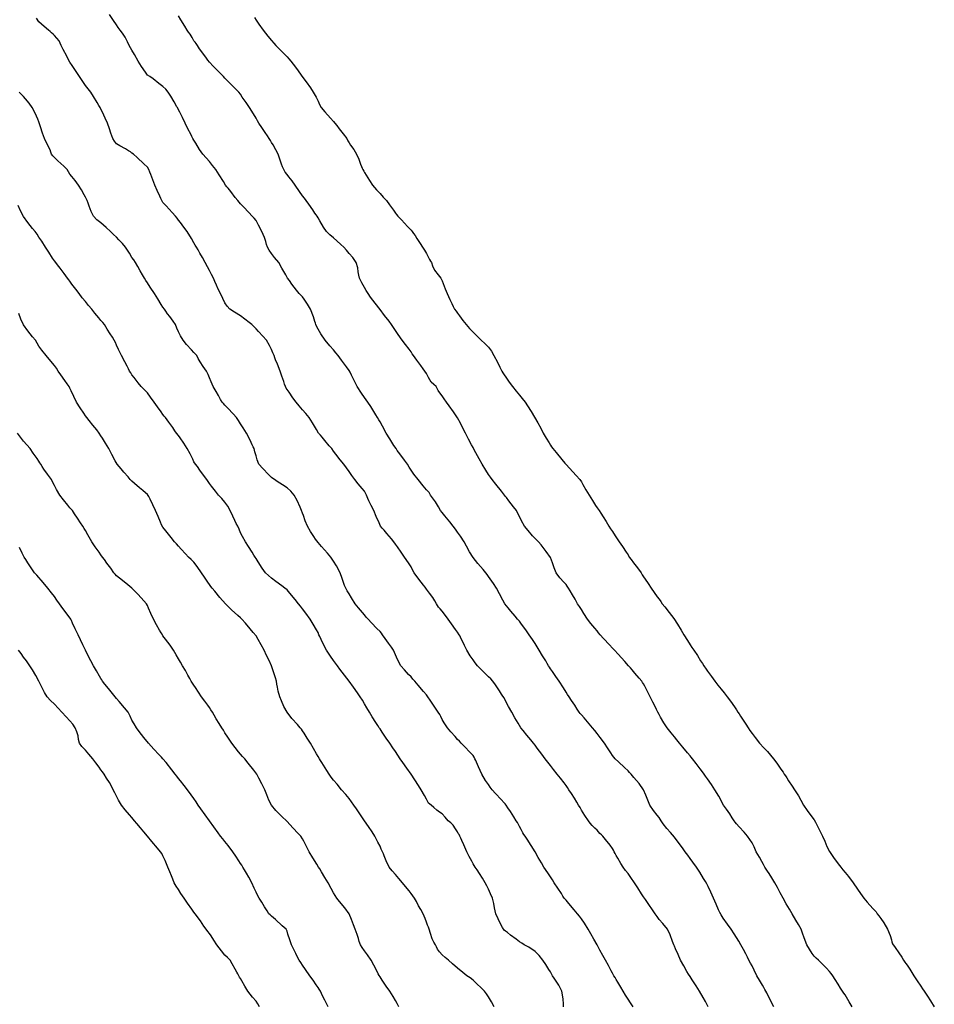
# Model space of a CAD drawing. Units: metres. Extents: x 658000 to 663040, y 4957953 to 4965196.
# Drawn here: x 658761 to 658790, y 4964184 to 4964216 of the extents above; entities that cross this region are included whole.
import ezdxf

# ---------------------------------------------------------------- set-up
doc = ezdxf.new("R2010")
doc.units = ezdxf.units.M
doc.layers.add('C-TOPO-MAJR-N', color=251, linetype='Continuous')
doc.layers.add('C-TOPO-MINR-N', color=253, linetype='Continuous')

msp = doc.modelspace()

# ---------------------------------------------------------------- linework, layer by layer
at = {"layer": 'C-TOPO-MAJR-N', "flags": 128}
for points, elevation in [([(658787.475, 4964183.75), (658787.384, 4964183.905), (658787.296, 4964184.054), (658787.25, 4964184.131), (658787.207, 4964184.19), (658787.164, 4964184.25), (658787.106, 4964184.345), (658787.029, 4964184.471), (658786.933, 4964184.624), (658786.853, 4964184.75), (658786.802, 4964184.82), (658786.75, 4964184.889), (658786.653, 4964184.988), (658786.491, 4964185.15), (658786.389, 4964185.25), (658786.318, 4964185.314), (658786.25, 4964185.38), (658786.193, 4964185.461), (658786.101, 4964185.605), (658786.019, 4964185.75), (658785.929, 4964185.975), (658785.88, 4964186.12), (658785.858, 4964186.185), (658785.835, 4964186.25), (658785.795, 4964186.322), (658785.75, 4964186.4), (658785.668, 4964186.539), (658785.543, 4964186.75), (658785.456, 4964186.895), (658785.353, 4964187.067), (658785.25, 4964187.246), (658785.156, 4964187.425), (658785.069, 4964187.598), (658784.988, 4964187.75), (658784.894, 4964187.902), (658784.8, 4964188.046), (658784.75, 4964188.122), (658784.709, 4964188.186), (658784.668, 4964188.25), (658784.62, 4964188.335), (658784.564, 4964188.436), (658784.486, 4964188.573), (658784.388, 4964188.75), (658784.314, 4964188.907), (658784.25, 4964189.037), (658784.178, 4964189.146), (658784.1, 4964189.25), (658783.992, 4964189.375), (658783.836, 4964189.55), (658783.75, 4964189.647), (658783.711, 4964189.698), (658783.672, 4964189.75), (658783.612, 4964189.843), (658783.529, 4964189.971), (658783.422, 4964190.124), (658783.335, 4964190.25), (658783.292, 4964190.325), (658783.25, 4964190.4), (658783.174, 4964190.54), (658783.052, 4964190.75), (658782.941, 4964190.915), (658782.813, 4964191.096), (658782.75, 4964191.184), (658782.704, 4964191.25), (658782.649, 4964191.324), (658782.575, 4964191.425), (658782.446, 4964191.598), (658782.331, 4964191.75), (658782.291, 4964191.797), (658782.25, 4964191.843), (658782.167, 4964191.941), (658782.014, 4964192.122), (658781.908, 4964192.25), (658781.829, 4964192.354), (658781.75, 4964192.458), (658781.642, 4964192.584), (658781.509, 4964192.75), (658781.408, 4964192.907), (658781.302, 4964193.086), (658781.25, 4964193.175), (658781.208, 4964193.25), (658781.169, 4964193.331), (658781.132, 4964193.41), (658781.052, 4964193.577), (658780.967, 4964193.75), (658780.879, 4964193.921), (658780.792, 4964194.087), (658780.75, 4964194.166), (658780.721, 4964194.208), (658780.692, 4964194.25), (658780.614, 4964194.343), (658780.471, 4964194.512), (658780.383, 4964194.617), (658780.326, 4964194.683), (658780.268, 4964194.75), (658780.142, 4964194.889), (658779.929, 4964195.123), (658779.814, 4964195.25), (658779.75, 4964195.317), (658779.649, 4964195.427), (658779.464, 4964195.63), (658779.354, 4964195.75), (658779.302, 4964195.813), (658779.25, 4964195.876), (658779.179, 4964195.959), (658779.051, 4964196.111), (658778.941, 4964196.25), (658778.829, 4964196.43), (658778.75, 4964196.564), (658778.685, 4964196.657), (658778.62, 4964196.75), (658778.542, 4964196.891), (658778.461, 4964197.039), (658778.389, 4964197.159), (658778.333, 4964197.25), (658778.292, 4964197.31), (658778.25, 4964197.369), (658778.18, 4964197.442), (658778.048, 4964197.588), (658777.929, 4964197.75), (658777.863, 4964197.907), (658777.816, 4964198.072), (658777.75, 4964198.236), (658777.614, 4964198.436), (658777.45, 4964198.644), (658777.362, 4964198.75), (658777.306, 4964198.803), (658777.25, 4964198.856), (658777.17, 4964198.943), (658777.026, 4964199.106), (658776.912, 4964199.25), (658776.814, 4964199.426), (658776.75, 4964199.559), (658776.701, 4964199.655), (658776.65, 4964199.75), (658776.557, 4964199.875), (658776.41, 4964200.067), (658776.33, 4964200.17), (658776.3, 4964200.21), (658776.269, 4964200.25), (658776.169, 4964200.375), (658775.984, 4964200.606), (658775.87, 4964200.75), (658775.809, 4964200.835), (658775.75, 4964200.921), (658775.662, 4964201.056), (658775.541, 4964201.25), (658775.445, 4964201.421), (658775.341, 4964201.614), (658775.29, 4964201.71), (658775.25, 4964201.783), (658775.205, 4964201.87), (658775.107, 4964202.057), (658775.007, 4964202.25), (658774.924, 4964202.414), (658774.843, 4964202.576), (658774.75, 4964202.742), (658774.62, 4964202.936), (658774.478, 4964203.132), (658774.391, 4964203.25), (658774.317, 4964203.354), (658774.25, 4964203.45), (658774.181, 4964203.546), (658774.126, 4964203.626), (658774.094, 4964203.689), (658774.061, 4964203.75), (658773.986, 4964203.815), (658773.898, 4964203.898), (658773.814, 4964204.046), (658773.75, 4964204.171), (658773.695, 4964204.25), (658773.641, 4964204.328), (658773.567, 4964204.433), (658773.439, 4964204.601), (658773.326, 4964204.75), (658773.288, 4964204.813), (658773.25, 4964204.877), (658773.189, 4964204.958), (658773.075, 4964205.108), (658772.97, 4964205.25), (658772.841, 4964205.432), (658772.75, 4964205.564), (658772.688, 4964205.657), (658772.626, 4964205.75), (658772.545, 4964205.858), (658772.4, 4964206.047), (658772.25, 4964206.244), (658772.098, 4964206.442), (658771.948, 4964206.637), (658771.864, 4964206.75), (658771.806, 4964206.849), (658771.75, 4964206.95), (658771.663, 4964207.103), (658771.586, 4964207.25), (658771.566, 4964207.349), (658771.55, 4964207.45), (658771.53, 4964207.583), (658771.485, 4964207.75), (658771.369, 4964207.912), (658771.25, 4964208.05), (658771.166, 4964208.152), (658771.079, 4964208.25), (658770.987, 4964208.337), (658770.857, 4964208.455), (658770.75, 4964208.55), (658770.631, 4964208.647), (658770.52, 4964208.75), (658770.422, 4964208.899), (658770.307, 4964209.099), (658770.25, 4964209.2), (658770.22, 4964209.25), (658770.188, 4964209.296), (658770.15, 4964209.35), (658770.079, 4964209.452), (658769.952, 4964209.634), (658769.87, 4964209.75), (658769.81, 4964209.83), (658769.75, 4964209.91), (658769.657, 4964210.049), (658769.518, 4964210.25), (658769.415, 4964210.386), (658769.31, 4964210.52), (658769.25, 4964210.597), (658769.196, 4964210.673), (658769.146, 4964210.75), (658769.11, 4964210.836), (658769.077, 4964210.923), (658769.034, 4964211.058), (658768.963, 4964211.25), (658768.888, 4964211.393), (658768.799, 4964211.546), (658768.75, 4964211.627), (658768.714, 4964211.689), (658768.677, 4964211.75), (658768.622, 4964211.838), (658768.55, 4964211.95), (658768.441, 4964212.107), (658768.342, 4964212.25), (658768.296, 4964212.33), (658768.25, 4964212.41), (658768.166, 4964212.547), (658768.038, 4964212.75), (658767.93, 4964212.914), (658767.809, 4964213.093), (658767.75, 4964213.181), (658767.7, 4964213.25), (658767.582, 4964213.368), (658767.367, 4964213.583), (658767.25, 4964213.7), (658767.198, 4964213.75), (658767.084, 4964213.869), (658766.873, 4964214.089), (658766.75, 4964214.22), (658766.699, 4964214.285), (658766.65, 4964214.35), (658766.568, 4964214.463), (658766.432, 4964214.649), (658766.359, 4964214.75), (658766.317, 4964214.817), (658766.285, 4964214.861), (658766.25, 4964214.91), (658766.189, 4964215.012), (658766.123, 4964215.123), (658766.075, 4964215.186), (658766.028, 4964215.25), (658765.952, 4964215.374), (658765.824, 4964215.586), (658765.75, 4964215.707)], 25), ([(658775.932, 4964183.75), (658775.848, 4964183.902), (658775.75, 4964184.064), (658775.688, 4964184.159), (658775.622, 4964184.25), (658775.521, 4964184.35), (658775.361, 4964184.5), (658775.25, 4964184.6), (658775.153, 4964184.676), (658775.054, 4964184.75), (658774.922, 4964184.856), (658774.75, 4964184.997), (658774.589, 4964185.137), (658774.461, 4964185.25), (658774.348, 4964185.341), (658774.25, 4964185.424), (658774.167, 4964185.52), (658774.104, 4964185.604), (658774.069, 4964185.676), (658774.037, 4964185.75), (658773.989, 4964185.836), (658773.936, 4964185.936), (658773.877, 4964186.108), (658773.832, 4964186.25), (658773.814, 4964186.314), (658773.786, 4964186.384), (658773.75, 4964186.473), (658773.706, 4964186.591), (658773.641, 4964186.75), (658773.569, 4964186.881), (658773.496, 4964187.004), (658773.422, 4964187.142), (658773.363, 4964187.25), (658773.308, 4964187.328), (658773.25, 4964187.405), (658773.186, 4964187.488), (658773.077, 4964187.626), (658772.977, 4964187.75), (658772.86, 4964187.885), (658772.75, 4964188.01), (658772.644, 4964188.127), (658772.548, 4964188.25), (658772.452, 4964188.455), (658772.389, 4964188.611), (658772.359, 4964188.68), (658772.328, 4964188.75), (658772.292, 4964188.834), (658772.25, 4964188.927), (658772.184, 4964189.06), (658772.081, 4964189.25), (658771.992, 4964189.389), (658771.874, 4964189.564), (658771.75, 4964189.746), (658771.618, 4964189.941), (658771.489, 4964190.131), (658771.407, 4964190.25), (658771.33, 4964190.359), (658771.25, 4964190.466), (658771.145, 4964190.592), (658771.011, 4964190.75), (658770.863, 4964190.925), (658770.75, 4964191.059), (658770.676, 4964191.154), (658770.605, 4964191.25), (658770.531, 4964191.367), (658770.427, 4964191.536), (658770.369, 4964191.631), (658770.331, 4964191.695), (658770.297, 4964191.75), (658770.25, 4964191.823), (658770.205, 4964191.905), (658770.109, 4964192.077), (658770.009, 4964192.25), (658769.905, 4964192.414), (658769.802, 4964192.569), (658769.75, 4964192.647), (658769.713, 4964192.699), (658769.676, 4964192.75), (658769.585, 4964192.848), (658769.405, 4964193.048), (658769.25, 4964193.247), (658769.15, 4964193.428), (658769.068, 4964193.612), (658769.015, 4964193.75), (658768.969, 4964193.925), (658768.943, 4964194.057), (658768.927, 4964194.153), (658768.909, 4964194.25), (658768.878, 4964194.358), (658768.819, 4964194.549), (658768.75, 4964194.744), (658768.676, 4964194.915), (658768.594, 4964195.083), (658768.509, 4964195.25), (658768.415, 4964195.426), (658768.32, 4964195.593), (658768.25, 4964195.708), (658768.161, 4964195.822), (658768.067, 4964195.933), (658767.91, 4964196.117), (658767.795, 4964196.25), (658767.75, 4964196.288), (658767.66, 4964196.371), (658767.465, 4964196.555), (658767.269, 4964196.75), (658767.087, 4964196.951), (658766.917, 4964197.151), (658766.834, 4964197.25), (658766.792, 4964197.308), (658766.75, 4964197.367), (658766.696, 4964197.447), (658766.592, 4964197.601), (658766.49, 4964197.75), (658766.354, 4964197.948), (658766.25, 4964198.089), (658766.162, 4964198.17), (658766.073, 4964198.25), (658765.976, 4964198.356), (658765.836, 4964198.512), (658765.75, 4964198.608), (658765.683, 4964198.679), (658765.616, 4964198.75), (658765.51, 4964198.882), (658765.341, 4964199.097), (658765.25, 4964199.213), (658765.204, 4964199.296), (658765.168, 4964199.382), (658765.091, 4964199.563), (658765.01, 4964199.75), (658764.921, 4964199.939), (658764.833, 4964200.123), (658764.791, 4964200.209), (658764.75, 4964200.274), (658764.685, 4964200.329), (658764.6, 4964200.4), (658764.496, 4964200.488), (658764.336, 4964200.624), (658764.25, 4964200.698), (658764.195, 4964200.75), (658764.122, 4964200.836), (658763.987, 4964200.996), (658763.9, 4964201.1), (658763.834, 4964201.174), (658763.771, 4964201.25), (658763.709, 4964201.361), (658763.601, 4964201.561), (658763.498, 4964201.75), (658763.397, 4964201.924), (658763.298, 4964202.09), (658763.25, 4964202.169), (658763.192, 4964202.25), (658763.111, 4964202.355), (658762.987, 4964202.513), (658762.868, 4964202.659), (658762.793, 4964202.75), (658762.75, 4964202.813), (658762.694, 4964202.895), (658762.577, 4964203.069), (658762.465, 4964203.25), (658762.371, 4964203.434), (658762.287, 4964203.616), (658762.25, 4964203.7), (658762.219, 4964203.75), (658762.19, 4964203.794), (658762.157, 4964203.843), (658762.085, 4964203.944), (658761.956, 4964204.128), (658761.87, 4964204.25), (658761.811, 4964204.343), (658761.75, 4964204.435), (658761.634, 4964204.568), (658761.477, 4964204.75), (658761.342, 4964204.928), (658761.25, 4964205.059), (658761.195, 4964205.155), (658761.139, 4964205.25), (658761.046, 4964205.36), (658760.886, 4964205.551), (658760.75, 4964205.743), (658760.668, 4964205.924), (658760.605, 4964206.108)], 30)]:
    msp.add_lwpolyline(points, dxfattribs=dict(at, elevation=elevation))
at = {"layer": 'C-TOPO-MINR-N', "flags": 128}
for points, elevation in [([(658784.958, 4964183.75), (658784.868, 4964183.909), (658784.788, 4964184.067), (658784.75, 4964184.145), (658784.724, 4964184.198), (658784.698, 4964184.25), (658784.666, 4964184.307), (658784.633, 4964184.367), (658784.584, 4964184.449), (658784.49, 4964184.606), (658784.407, 4964184.75), (658784.314, 4964184.932), (658784.25, 4964185.064), (658784.201, 4964185.157), (658784.152, 4964185.25), (658784.1, 4964185.349), (658784.045, 4964185.455), (658783.972, 4964185.597), (658783.89, 4964185.75), (658783.821, 4964185.864), (658783.75, 4964185.977), (658783.67, 4964186.102), (658783.573, 4964186.25), (658783.462, 4964186.409), (658783.322, 4964186.609), (658783.25, 4964186.711), (658783.208, 4964186.792), (658783.171, 4964186.879), (658783.092, 4964187.061), (658783.009, 4964187.25), (658782.919, 4964187.44), (658782.83, 4964187.625), (658782.788, 4964187.712), (658782.75, 4964187.788), (658782.688, 4964187.887), (658782.564, 4964188.086), (658782.458, 4964188.25), (658782.344, 4964188.407), (658782.25, 4964188.532), (658782.174, 4964188.641), (658782.097, 4964188.75), (658782.007, 4964188.874), (658781.868, 4964189.06), (658781.75, 4964189.213), (658781.617, 4964189.365), (658781.499, 4964189.499), (658781.387, 4964189.649), (658781.316, 4964189.75), (658781.283, 4964189.802), (658781.25, 4964189.854), (658781.189, 4964189.929), (658781.07, 4964190.083), (658780.958, 4964190.25), (658780.887, 4964190.409), (658780.827, 4964190.577), (658780.75, 4964190.744), (658780.608, 4964190.944), (658780.441, 4964191.147), (658780.353, 4964191.25), (658780.302, 4964191.302), (658780.25, 4964191.353), (658780.137, 4964191.46), (658779.941, 4964191.644), (658779.831, 4964191.75), (658779.79, 4964191.801), (658779.75, 4964191.854), (658779.695, 4964191.938), (658779.587, 4964192.101), (658779.486, 4964192.25), (658779.352, 4964192.429), (658779.25, 4964192.559), (658779.178, 4964192.655), (658779.105, 4964192.75), (658778.998, 4964192.876), (658778.838, 4964193.062), (658778.75, 4964193.164), (658778.711, 4964193.207), (658778.672, 4964193.25), (658778.612, 4964193.342), (658778.529, 4964193.471), (658778.43, 4964193.623), (658778.347, 4964193.75), (658778.299, 4964193.825), (658778.25, 4964193.9), (658778.165, 4964194.04), (658778.033, 4964194.25), (658777.926, 4964194.404), (658777.809, 4964194.565), (658777.75, 4964194.647), (658777.719, 4964194.698), (658777.688, 4964194.75), (658777.645, 4964194.821), (658777.595, 4964194.905), (658777.495, 4964195.067), (658777.383, 4964195.25), (658777.317, 4964195.357), (658777.25, 4964195.464), (658777.167, 4964195.591), (658777.059, 4964195.75), (658776.949, 4964195.906), (658776.817, 4964196.092), (658776.75, 4964196.186), (658776.689, 4964196.25), (658776.612, 4964196.342), (658776.471, 4964196.512), (658776.383, 4964196.617), (658776.326, 4964196.683), (658776.271, 4964196.75), (658776.213, 4964196.861), (658776.109, 4964197.065), (658776.008, 4964197.25), (658775.907, 4964197.405), (658775.804, 4964197.551), (658775.75, 4964197.627), (658775.708, 4964197.689), (658775.666, 4964197.75), (658775.578, 4964197.849), (658775.407, 4964198.045), (658775.25, 4964198.244), (658775.139, 4964198.425), (658775.043, 4964198.607), (658774.963, 4964198.75), (658774.843, 4964198.927), (658774.75, 4964199.056), (658774.683, 4964199.154), (658774.615, 4964199.25), (658774.505, 4964199.385), (658774.338, 4964199.586), (658774.25, 4964199.692), (658774.204, 4964199.75), (658774.134, 4964199.872), (658774.037, 4964200.037), (658773.946, 4964200.164), (658773.882, 4964200.25), (658773.833, 4964200.333), (658773.793, 4964200.375), (658773.75, 4964200.421), (658773.645, 4964200.549), (658773.483, 4964200.75), (658773.346, 4964200.927), (658773.25, 4964201.056), (658773.195, 4964201.153), (658773.139, 4964201.25), (658773.041, 4964201.384), (658772.888, 4964201.586), (658772.807, 4964201.693), (658772.767, 4964201.75), (658772.701, 4964201.853), (658772.565, 4964202.065), (658772.45, 4964202.25), (658772.326, 4964202.473), (658772.25, 4964202.617), (658772.212, 4964202.683), (658772.174, 4964202.75), (658772.119, 4964202.839), (658772.05, 4964202.95), (658771.951, 4964203.107), (658771.859, 4964203.25), (658771.805, 4964203.325), (658771.75, 4964203.4), (658771.654, 4964203.538), (658771.517, 4964203.75), (658771.423, 4964203.927), (658771.328, 4964204.122), (658771.283, 4964204.217), (658771.25, 4964204.275), (658771.168, 4964204.389), (658771.011, 4964204.605), (658770.905, 4964204.75), (658770.828, 4964204.845), (658770.75, 4964204.939), (658770.634, 4964205.069), (658770.483, 4964205.25), (658770.339, 4964205.459), (658770.25, 4964205.6), (658770.212, 4964205.68), (658770.182, 4964205.75), (658770.166, 4964205.8), (658770.15, 4964205.85), (658770.101, 4964206.004), (658770.005, 4964206.25), (658769.912, 4964206.41), (658769.808, 4964206.569), (658769.75, 4964206.65), (658769.698, 4964206.7), (658769.645, 4964206.75), (658769.558, 4964206.864), (658769.411, 4964207.061), (658769.33, 4964207.17), (658769.27, 4964207.25), (658769.209, 4964207.359), (658769.088, 4964207.574), (658768.982, 4964207.75), (658768.852, 4964207.918), (658768.75, 4964208.043), (658768.678, 4964208.153), (658768.621, 4964208.25), (658768.593, 4964208.341), (658768.568, 4964208.432), (658768.52, 4964208.564), (658768.443, 4964208.75), (658768.335, 4964208.96), (658768.25, 4964209.11), (658768.19, 4964209.181), (658768.126, 4964209.25), (658768.021, 4964209.363), (658767.848, 4964209.546), (658767.75, 4964209.65), (658767.705, 4964209.7), (658767.661, 4964209.75), (658767.577, 4964209.857), (658767.433, 4964210.043), (658767.35, 4964210.15), (658767.31, 4964210.2), (658767.27, 4964210.25), (658767.197, 4964210.365), (658767.06, 4964210.582), (658766.95, 4964210.75), (658766.852, 4964210.882), (658766.75, 4964211.009), (658766.64, 4964211.128), (658766.534, 4964211.25), (658766.431, 4964211.405), (658766.31, 4964211.602), (658766.25, 4964211.7), (658766.217, 4964211.75), (658766.183, 4964211.817), (658766.143, 4964211.897), (658766.056, 4964212.07), (658765.967, 4964212.25), (658765.877, 4964212.43), (658765.79, 4964212.603), (658765.75, 4964212.683), (658765.717, 4964212.75), (658765.691, 4964212.791), (658765.664, 4964212.836), (658765.607, 4964212.936), (658765.5, 4964213.121), (658765.421, 4964213.25), (658765.339, 4964213.344), (658765.25, 4964213.431), (658765.12, 4964213.532), (658764.928, 4964213.675), (658764.825, 4964213.75), (658764.75, 4964213.803), (658764.685, 4964213.895), (658764.557, 4964214.082), (658764.446, 4964214.25), (658764.326, 4964214.46), (658764.25, 4964214.6), (658764.206, 4964214.675), (658764.163, 4964214.75), (658764.104, 4964214.872), (658764.025, 4964215.025), (658763.939, 4964215.15), (658763.864, 4964215.25), (658763.807, 4964215.336), (658763.75, 4964215.421), (658763.657, 4964215.557), (658763.52, 4964215.75)], 26), ([(658782.834, 4964183.75), (658782.793, 4964183.832), (658782.75, 4964183.913), (658782.673, 4964184.049), (658782.556, 4964184.25), (658782.446, 4964184.422), (658782.316, 4964184.619), (658782.25, 4964184.718), (658782.2, 4964184.8), (658782.15, 4964184.886), (658782.047, 4964185.066), (658781.948, 4964185.25), (658781.862, 4964185.435), (658781.785, 4964185.617), (658781.75, 4964185.7), (658781.724, 4964185.75), (658781.687, 4964185.854), (658781.607, 4964186.066), (658781.52, 4964186.25), (658781.369, 4964186.437), (658781.25, 4964186.563), (658781.186, 4964186.656), (658781.123, 4964186.75), (658781.043, 4964186.869), (658780.923, 4964187.046), (658780.856, 4964187.144), (658780.814, 4964187.202), (658780.779, 4964187.25), (658780.75, 4964187.297), (658780.689, 4964187.393), (658780.565, 4964187.586), (658780.458, 4964187.75), (658780.344, 4964187.914), (658780.25, 4964188.043), (658780.168, 4964188.146), (658780.088, 4964188.25), (658780.015, 4964188.372), (658779.922, 4964188.537), (658779.871, 4964188.629), (658779.837, 4964188.691), (658779.806, 4964188.75), (658779.778, 4964188.802), (658779.75, 4964188.854), (658779.67, 4964188.959), (658779.526, 4964189.144), (658779.442, 4964189.25), (658779.39, 4964189.294), (658779.338, 4964189.338), (658779.294, 4964189.39), (658779.25, 4964189.442), (658779.178, 4964189.513), (658779.096, 4964189.596), (658779.033, 4964189.672), (658778.973, 4964189.75), (658778.86, 4964189.922), (658778.75, 4964190.092), (658778.701, 4964190.171), (658778.652, 4964190.25), (658778.595, 4964190.352), (658778.522, 4964190.478), (658778.425, 4964190.628), (658778.344, 4964190.75), (658778.297, 4964190.818), (658778.25, 4964190.886), (658778.185, 4964190.969), (658778.069, 4964191.117), (658777.965, 4964191.25), (658777.849, 4964191.398), (658777.75, 4964191.525), (658777.662, 4964191.637), (658777.574, 4964191.75), (658777.467, 4964191.893), (658777.324, 4964192.088), (658777.25, 4964192.188), (658777.198, 4964192.25), (658777.114, 4964192.354), (658776.987, 4964192.513), (658776.87, 4964192.658), (658776.795, 4964192.75), (658776.75, 4964192.818), (658776.702, 4964192.898), (658776.601, 4964193.07), (658776.498, 4964193.25), (658776.397, 4964193.433), (658776.3, 4964193.615), (658776.25, 4964193.708), (658776.211, 4964193.768), (658776.171, 4964193.829), (658776.099, 4964193.939), (658775.972, 4964194.13), (658775.89, 4964194.25), (658775.821, 4964194.321), (658775.75, 4964194.39), (658775.652, 4964194.487), (658775.494, 4964194.644), (658775.39, 4964194.75), (658775.318, 4964194.841), (658775.25, 4964194.934), (658775.161, 4964195.066), (658775.048, 4964195.25), (658774.973, 4964195.399), (658774.899, 4964195.557), (658774.862, 4964195.638), (658774.831, 4964195.697), (658774.802, 4964195.75), (658774.75, 4964195.831), (658774.684, 4964195.922), (658774.555, 4964196.102), (658774.448, 4964196.25), (658774.331, 4964196.406), (658774.25, 4964196.511), (658774.193, 4964196.58), (658774.142, 4964196.642), (658774.104, 4964196.696), (658774.068, 4964196.75), (658774.017, 4964196.837), (658773.949, 4964196.949), (658773.843, 4964197.093), (658773.75, 4964197.218), (658773.704, 4964197.28), (658773.658, 4964197.342), (658773.579, 4964197.447), (658773.443, 4964197.63), (658773.356, 4964197.75), (658773.303, 4964197.843), (658773.25, 4964197.937), (658773.166, 4964198.068), (658773.045, 4964198.25), (658772.937, 4964198.406), (658772.812, 4964198.583), (658772.75, 4964198.671), (658772.695, 4964198.75), (658772.616, 4964198.843), (658772.472, 4964199.012), (658772.383, 4964199.117), (658772.324, 4964199.182), (658772.268, 4964199.25), (658772.218, 4964199.361), (658772.13, 4964199.564), (658772.047, 4964199.75), (658771.97, 4964199.912), (658771.893, 4964200.068), (658771.856, 4964200.144), (658771.834, 4964200.197), (658771.813, 4964200.25), (658771.784, 4964200.311), (658771.75, 4964200.377), (658771.679, 4964200.462), (658771.547, 4964200.618), (658771.439, 4964200.75), (658771.339, 4964200.886), (658771.25, 4964201.012), (658771.164, 4964201.131), (658771.078, 4964201.25), (658770.97, 4964201.39), (658770.825, 4964201.575), (658770.75, 4964201.671), (658770.692, 4964201.75), (658770.614, 4964201.843), (658770.471, 4964202.012), (658770.383, 4964202.117), (658770.326, 4964202.183), (658770.27, 4964202.25), (658770.198, 4964202.37), (658770.071, 4964202.583), (658769.966, 4964202.75), (658769.858, 4964202.884), (658769.75, 4964203.007), (658769.647, 4964203.128), (658769.546, 4964203.25), (658769.441, 4964203.392), (658769.315, 4964203.569), (658769.25, 4964203.661), (658769.224, 4964203.706), (658769.2, 4964203.75), (658769.17, 4964203.83), (658769.143, 4964203.913), (658769.087, 4964204.084), (658769.03, 4964204.25), (658768.941, 4964204.475), (658768.883, 4964204.617), (658768.86, 4964204.683), (658768.836, 4964204.75), (658768.798, 4964204.84), (658768.75, 4964204.95), (658768.686, 4964205.08), (658768.586, 4964205.25), (658768.474, 4964205.384), (658768.333, 4964205.534), (658768.25, 4964205.62), (658768.182, 4964205.686), (658768.113, 4964205.75), (658768.032, 4964205.817), (658767.889, 4964205.932), (658767.75, 4964206.038), (658767.556, 4964206.157), (658767.41, 4964206.25), (658767.325, 4964206.345), (658767.25, 4964206.45), (658767.177, 4964206.589), (658767.1, 4964206.75), (658767.03, 4964206.9), (658766.973, 4964207.027), (658766.925, 4964207.139), (658766.876, 4964207.25), (658766.817, 4964207.366), (658766.75, 4964207.492), (658766.685, 4964207.617), (658766.615, 4964207.75), (658766.52, 4964207.918), (658766.44, 4964208.06), (658766.384, 4964208.162), (658766.336, 4964208.25), (658766.293, 4964208.318), (658766.25, 4964208.386), (658766.165, 4964208.53), (658766.028, 4964208.75), (658765.922, 4964208.899), (658765.81, 4964209.048), (658765.75, 4964209.126), (658765.703, 4964209.189), (658765.655, 4964209.25), (658765.543, 4964209.373), (658765.353, 4964209.582), (658765.25, 4964209.695), (658765.209, 4964209.75), (658765.181, 4964209.819), (658765.144, 4964209.9), (658765.065, 4964210.074), (658764.988, 4964210.25), (658764.92, 4964210.424), (658764.857, 4964210.593), (658764.828, 4964210.672), (658764.797, 4964210.75), (658764.75, 4964210.828), (658764.632, 4964210.94), (658764.419, 4964211.141), (658764.303, 4964211.25), (658764.25, 4964211.287), (658764.199, 4964211.322), (658764.138, 4964211.362), (658764.036, 4964211.419), (658763.86, 4964211.519), (658763.75, 4964211.587), (658763.688, 4964211.666), (658763.635, 4964211.75), (658763.6, 4964211.84), (658763.568, 4964211.932), (658763.524, 4964212.064), (658763.458, 4964212.25), (658763.384, 4964212.415), (658763.295, 4964212.607), (658763.25, 4964212.7), (658763.224, 4964212.75), (658763.183, 4964212.817), (658763.124, 4964212.917), (658763.008, 4964213.109), (658762.92, 4964213.25), (658762.836, 4964213.359), (658762.75, 4964213.467), (658762.66, 4964213.595), (658762.554, 4964213.75), (658762.446, 4964213.914), (658762.316, 4964214.113), (658762.25, 4964214.215), (658762.204, 4964214.296), (658762.144, 4964214.412), (658762.034, 4964214.622), (658761.969, 4964214.75), (658761.936, 4964214.826), (658761.901, 4964214.901), (658761.824, 4964214.994), (658761.75, 4964215.078), (658761.705, 4964215.119), (658761.659, 4964215.159), (658761.609, 4964215.203), (658761.556, 4964215.25), (658761.418, 4964215.368), (658761.25, 4964215.522), (658761.167, 4964215.633)], 27), ([(658768.197, 4964215.662), (658768.25, 4964215.575), (658768.342, 4964215.441), (658768.479, 4964215.25), (658768.634, 4964215.059), (658768.75, 4964214.921), (658768.82, 4964214.835), (658768.891, 4964214.75), (658768.994, 4964214.646), (658769.154, 4964214.488), (658769.25, 4964214.391), (658769.311, 4964214.321), (658769.37, 4964214.25), (658769.446, 4964214.151), (658769.586, 4964213.965), (658769.73, 4964213.77), (658769.868, 4964213.58), (658770.003, 4964213.39), (658770.097, 4964213.25), (658770.186, 4964213.089), (658770.25, 4964212.961), (658770.301, 4964212.854), (658770.356, 4964212.75), (658770.472, 4964212.614), (658770.653, 4964212.412), (658770.75, 4964212.306), (658770.795, 4964212.25), (658770.852, 4964212.174), (658770.93, 4964212.07), (658771.061, 4964211.902), (658771.177, 4964211.75), (658771.214, 4964211.684), (658771.25, 4964211.617), (658771.303, 4964211.542), (658771.403, 4964211.4), (658771.494, 4964211.25), (658771.565, 4964211.089), (658771.623, 4964210.929), (658771.65, 4964210.85), (658771.674, 4964210.799), (658771.698, 4964210.75), (658771.724, 4964210.704), (658771.75, 4964210.658), (658771.802, 4964210.571), (658771.908, 4964210.399), (658772.008, 4964210.25), (658772.133, 4964210.104), (658772.25, 4964209.979), (658772.354, 4964209.866), (658772.455, 4964209.75), (658772.558, 4964209.614), (658772.683, 4964209.442), (658772.75, 4964209.35), (658772.787, 4964209.3), (658772.824, 4964209.25), (658772.938, 4964209.128), (658773.141, 4964208.915), (658773.25, 4964208.8), (658773.285, 4964208.75), (658773.327, 4964208.693), (658773.379, 4964208.621), (658773.441, 4964208.527), (658773.546, 4964208.364), (658773.62, 4964208.25), (658773.688, 4964208.148), (658773.75, 4964208.05), (658773.806, 4964207.936), (658773.847, 4964207.847), (658773.88, 4964207.799), (658773.912, 4964207.75), (658773.947, 4964207.646), (658774.005, 4964207.505), (658774.123, 4964207.357), (658774.217, 4964207.25), (658774.25, 4964207.164), (658774.282, 4964207.079), (658774.347, 4964206.907), (658774.411, 4964206.75), (658774.504, 4964206.559), (658774.572, 4964206.428), (658774.615, 4964206.334), (658774.656, 4964206.25), (658774.702, 4964206.183), (658774.75, 4964206.117), (658774.812, 4964206.031), (658774.924, 4964205.879), (658775.025, 4964205.75), (658775.135, 4964205.628), (658775.25, 4964205.51), (658775.379, 4964205.379), (658775.51, 4964205.25), (658775.634, 4964205.14), (658775.75, 4964205.025), (658775.844, 4964204.892), (658775.926, 4964204.75), (658776.039, 4964204.538), (658776.117, 4964204.383), (658776.147, 4964204.315), (658776.177, 4964204.25), (658776.213, 4964204.193), (658776.25, 4964204.136), (658776.308, 4964204.051), (658776.418, 4964203.891), (658776.52, 4964203.75), (658776.643, 4964203.603), (658776.75, 4964203.479), (658776.84, 4964203.366), (658776.927, 4964203.25), (658777.007, 4964203.13), (658777.122, 4964202.951), (658777.237, 4964202.763), (658777.339, 4964202.582), (658777.433, 4964202.406), (658777.518, 4964202.25), (658777.612, 4964202.089), (658777.704, 4964201.935), (658777.75, 4964201.858), (658777.785, 4964201.804), (658777.82, 4964201.75), (658777.927, 4964201.623), (658778.115, 4964201.402), (658778.217, 4964201.283), (658778.25, 4964201.244), (658778.364, 4964201.117), (658778.575, 4964200.881), (658778.692, 4964200.75), (658778.75, 4964200.677), (658778.797, 4964200.595), (658778.894, 4964200.425), (658778.996, 4964200.25), (658779.099, 4964200.08), (658779.201, 4964199.916), (658779.25, 4964199.837), (658779.283, 4964199.794), (658779.317, 4964199.75), (658779.374, 4964199.666), (658779.45, 4964199.55), (658779.541, 4964199.396), (658779.626, 4964199.25), (658779.688, 4964199.162), (658779.75, 4964199.075), (658779.84, 4964198.941), (658779.967, 4964198.75), (658780.073, 4964198.59), (658780.192, 4964198.412), (658780.25, 4964198.325), (658780.291, 4964198.25), (658780.35, 4964198.174), (658780.43, 4964198.07), (658780.557, 4964197.902), (658780.67, 4964197.75), (658780.71, 4964197.683), (658780.75, 4964197.617), (658780.8, 4964197.54), (658780.895, 4964197.397), (658780.994, 4964197.25), (658781.095, 4964197.108), (658781.194, 4964196.972), (658781.25, 4964196.896), (658781.303, 4964196.823), (658781.356, 4964196.75), (658781.433, 4964196.653), (658781.58, 4964196.47), (658781.725, 4964196.275), (658781.848, 4964196.087), (658781.961, 4964195.899), (658782.05, 4964195.75), (658782.167, 4964195.557), (658782.25, 4964195.421), (658782.313, 4964195.336), (658782.376, 4964195.25), (658782.487, 4964195.075), (658782.593, 4964194.907), (658782.648, 4964194.82), (658782.692, 4964194.75), (658782.721, 4964194.708), (658782.75, 4964194.665), (658782.816, 4964194.574), (658782.943, 4964194.396), (658783.05, 4964194.25), (658783.151, 4964194.118), (658783.25, 4964193.993), (658783.351, 4964193.872), (658783.45, 4964193.75), (658783.555, 4964193.604), (658783.685, 4964193.419), (658783.75, 4964193.325), (658783.789, 4964193.25), (658783.83, 4964193.191), (658783.879, 4964193.121), (658783.941, 4964193.026), (658784.047, 4964192.862), (658784.12, 4964192.75), (658784.184, 4964192.657), (658784.25, 4964192.564), (658784.352, 4964192.428), (658784.494, 4964192.25), (658784.63, 4964192.104), (658784.75, 4964191.979), (658784.85, 4964191.866), (658784.945, 4964191.75), (658785.05, 4964191.605), (658785.182, 4964191.415), (658785.25, 4964191.317), (658785.291, 4964191.25), (658785.327, 4964191.195), (658785.369, 4964191.131), (658785.431, 4964191.036), (658785.54, 4964190.868), (658785.617, 4964190.75), (658785.684, 4964190.649), (658785.75, 4964190.547), (658785.821, 4964190.416), (658785.915, 4964190.25), (658786.029, 4964190.083), (658786.176, 4964189.877), (658786.25, 4964189.774), (658786.295, 4964189.705), (658786.338, 4964189.621), (658786.43, 4964189.439), (658786.522, 4964189.25), (658786.593, 4964189.086), (658786.662, 4964188.92), (658786.745, 4964188.755), (658786.878, 4964188.559), (658787.028, 4964188.362), (658787.116, 4964188.25), (658787.183, 4964188.165), (658787.25, 4964188.08), (658787.359, 4964187.945), (658787.511, 4964187.75), (658787.656, 4964187.541), (658787.75, 4964187.4), (658787.801, 4964187.324), (658787.853, 4964187.25), (658787.965, 4964187.123), (658788.15, 4964186.917), (658788.25, 4964186.806), (658788.291, 4964186.75), (658788.342, 4964186.682), (658788.408, 4964186.592), (658788.502, 4964186.451), (658788.622, 4964186.25), (658788.705, 4964186.043), (658788.75, 4964185.908), (658788.763, 4964185.843), (658788.778, 4964185.778), (658788.869, 4964185.654), (658788.99, 4964185.49), (658789.079, 4964185.346), (658789.136, 4964185.25), (658789.182, 4964185.182), (658789.214, 4964185.139), (658789.25, 4964185.092), (658789.335, 4964184.963), (658789.473, 4964184.75), (658789.579, 4964184.587), (658789.694, 4964184.41), (658789.75, 4964184.323), (658789.8, 4964184.25), (658789.848, 4964184.181), (658789.908, 4964184.092), (658790.011, 4964183.937), (658790.129, 4964183.75)], 24), ([(658780.414, 4964183.75), (658780.331, 4964183.872), (658780.25, 4964183.996), (658780.173, 4964184.122), (658780.097, 4964184.25), (658780.019, 4964184.381), (658779.922, 4964184.542), (658779.869, 4964184.631), (658779.83, 4964184.694), (658779.795, 4964184.75), (658779.75, 4964184.829), (658779.707, 4964184.908), (658779.615, 4964185.076), (658779.52, 4964185.25), (658779.436, 4964185.406), (658779.345, 4964185.573), (658779.25, 4964185.746), (658779.149, 4964185.928), (658779.05, 4964186.105), (658778.965, 4964186.25), (658778.841, 4964186.445), (658778.75, 4964186.58), (658778.684, 4964186.666), (658778.616, 4964186.75), (658778.508, 4964186.878), (658778.34, 4964187.078), (658778.25, 4964187.184), (658778.192, 4964187.25), (658778.151, 4964187.317), (658778.1, 4964187.4), (658777.991, 4964187.569), (658777.873, 4964187.75), (658777.811, 4964187.844), (658777.75, 4964187.938), (658777.659, 4964188.069), (658777.537, 4964188.25), (658777.454, 4964188.39), (658777.355, 4964188.565), (658777.25, 4964188.745), (658777.123, 4964188.95), (658776.995, 4964189.151), (658776.932, 4964189.25), (658776.894, 4964189.304), (658776.858, 4964189.358), (658776.804, 4964189.46), (658776.75, 4964189.564), (658776.716, 4964189.629), (658776.686, 4964189.686), (658776.642, 4964189.75), (658776.562, 4964189.877), (658776.457, 4964190.043), (658776.375, 4964190.164), (658776.316, 4964190.25), (658776.283, 4964190.288), (658776.25, 4964190.326), (658776.153, 4964190.432), (658775.976, 4964190.627), (658775.867, 4964190.75), (658775.807, 4964190.831), (658775.75, 4964190.913), (658775.656, 4964191.048), (658775.53, 4964191.25), (658775.423, 4964191.486), (658775.362, 4964191.638), (658775.337, 4964191.695), (658775.313, 4964191.75), (658775.282, 4964191.799), (658775.25, 4964191.847), (658775.153, 4964191.951), (658774.978, 4964192.138), (658774.872, 4964192.25), (658774.811, 4964192.311), (658774.75, 4964192.372), (658774.673, 4964192.461), (658774.539, 4964192.618), (658774.432, 4964192.75), (658774.322, 4964192.904), (658774.25, 4964193.015), (658774.21, 4964193.106), (658774.179, 4964193.179), (658774.123, 4964193.25), (658774.065, 4964193.343), (658773.979, 4964193.479), (658773.87, 4964193.638), (658773.791, 4964193.75), (658773.75, 4964193.806), (658773.656, 4964193.917), (658773.48, 4964194.124), (658773.373, 4964194.25), (658773.311, 4964194.318), (658773.25, 4964194.386), (658773.171, 4964194.467), (658773.036, 4964194.612), (658772.922, 4964194.75), (658772.812, 4964194.954), (658772.75, 4964195.095), (658772.72, 4964195.173), (658772.688, 4964195.25), (658772.62, 4964195.346), (658772.529, 4964195.471), (658772.419, 4964195.63), (658772.335, 4964195.75), (658772.293, 4964195.799), (658772.25, 4964195.847), (658772.15, 4964195.952), (658771.974, 4964196.137), (658771.867, 4964196.25), (658771.808, 4964196.318), (658771.75, 4964196.386), (658771.68, 4964196.468), (658771.559, 4964196.613), (658771.452, 4964196.75), (658771.331, 4964196.934), (658771.25, 4964197.068), (658771.195, 4964197.16), (658771.144, 4964197.25), (658771.104, 4964197.34), (658771.068, 4964197.432), (658771.028, 4964197.565), (658770.962, 4964197.75), (658770.843, 4964197.968), (658770.75, 4964198.121), (658770.71, 4964198.186), (658770.668, 4964198.25), (658770.556, 4964198.377), (658770.361, 4964198.594), (658770.25, 4964198.718), (658770.21, 4964198.773), (658770.171, 4964198.829), (658770.116, 4964198.913), (658770.01, 4964199.081), (658769.914, 4964199.25), (658769.84, 4964199.421), (658769.778, 4964199.591), (658769.75, 4964199.671), (658769.721, 4964199.75), (658769.673, 4964199.862), (658769.575, 4964200.08), (658769.485, 4964200.25), (658769.376, 4964200.375), (658769.25, 4964200.485), (658769.107, 4964200.584), (658768.934, 4964200.694), (658768.843, 4964200.75), (658768.796, 4964200.786), (658768.75, 4964200.824), (658768.65, 4964200.922), (658768.468, 4964201.109), (658768.345, 4964201.25), (658768.287, 4964201.392), (658768.25, 4964201.521), (658768.217, 4964201.65), (658768.191, 4964201.75), (658768.16, 4964201.812), (658768.127, 4964201.873), (658768.057, 4964202.026), (658767.946, 4964202.25), (658767.836, 4964202.427), (658767.75, 4964202.556), (658767.687, 4964202.654), (658767.621, 4964202.75), (658767.512, 4964202.872), (658767.344, 4964203.054), (658767.25, 4964203.155), (658767.202, 4964203.202), (658767.155, 4964203.25), (658767.104, 4964203.341), (658767.04, 4964203.46), (658766.962, 4964203.59), (658766.871, 4964203.75), (658766.802, 4964203.911), (658766.75, 4964204.04), (658766.702, 4964204.146), (658766.65, 4964204.25), (658766.55, 4964204.401), (658766.45, 4964204.55), (658766.387, 4964204.662), (658766.337, 4964204.75), (658766.294, 4964204.8), (658766.25, 4964204.85), (658766.166, 4964204.942), (658766.013, 4964205.113), (658765.9, 4964205.25), (658765.815, 4964205.391), (658765.75, 4964205.517), (658765.701, 4964205.634), (658765.65, 4964205.75), (658765.575, 4964205.861), (658765.466, 4964206.01), (658765.4, 4964206.1), (658765.344, 4964206.184), (658765.3, 4964206.25), (658765.25, 4964206.314), (658765.194, 4964206.402), (658765.079, 4964206.583), (658764.973, 4964206.75), (658764.839, 4964206.961), (658764.75, 4964207.1), (658764.7, 4964207.175), (658764.65, 4964207.25), (658764.591, 4964207.353), (658764.517, 4964207.483), (658764.435, 4964207.627), (658764.364, 4964207.75), (658764.307, 4964207.836), (658764.25, 4964207.921), (658764.168, 4964208.059), (658764.041, 4964208.25), (658763.94, 4964208.37), (658763.829, 4964208.488), (658763.75, 4964208.57), (658763.656, 4964208.661), (658763.561, 4964208.75), (658763.417, 4964208.88), (658763.25, 4964209.031), (658763.121, 4964209.135), (658763.008, 4964209.25), (658762.934, 4964209.397), (658762.864, 4964209.577), (658762.832, 4964209.668), (658762.806, 4964209.75), (658762.78, 4964209.803), (658762.75, 4964209.862), (658762.709, 4964209.94), (658762.623, 4964210.095), (658762.529, 4964210.25), (658762.421, 4964210.395), (658762.31, 4964210.53), (658762.25, 4964210.605), (658762.206, 4964210.678), (658762.161, 4964210.75), (658762.049, 4964210.858), (658761.859, 4964211.037), (658761.75, 4964211.139), (658761.7, 4964211.194), (658761.655, 4964211.25), (658761.631, 4964211.319), (658761.61, 4964211.39), (658761.537, 4964211.529), (658761.43, 4964211.75), (658761.365, 4964211.932), (658761.3, 4964212.133), (658761.27, 4964212.23), (658761.25, 4964212.294), (658761.212, 4964212.384), (658761.128, 4964212.572), (658761.034, 4964212.75), (658760.929, 4964212.898), (658760.817, 4964213.033), (658760.75, 4964213.11), (658760.68, 4964213.18), (658760.61, 4964213.25)], 28), ([(658778.174, 4964183.75), (658778.165, 4964183.835), (658778.157, 4964183.999), (658778.119, 4964184.25), (658778.016, 4964184.443), (658777.927, 4964184.573), (658777.867, 4964184.67), (658777.817, 4964184.75), (658777.784, 4964184.811), (658777.75, 4964184.872), (658777.698, 4964184.954), (658777.597, 4964185.109), (658777.498, 4964185.25), (658777.381, 4964185.399), (658777.25, 4964185.533), (658777.048, 4964185.667), (658776.9, 4964185.75), (658776.825, 4964185.796), (658776.75, 4964185.843), (658776.64, 4964185.926), (658776.462, 4964186.062), (658776.36, 4964186.14), (658776.301, 4964186.183), (658776.25, 4964186.223), (658776.2, 4964186.3), (658776.151, 4964186.396), (658776.056, 4964186.586), (658775.986, 4964186.75), (658775.944, 4964186.942), (658775.924, 4964187.076), (658775.902, 4964187.164), (658775.878, 4964187.25), (658775.819, 4964187.391), (658775.75, 4964187.545), (658775.7, 4964187.648), (658775.647, 4964187.75), (658775.555, 4964187.894), (658775.457, 4964188.043), (658775.38, 4964188.161), (658775.322, 4964188.25), (658775.286, 4964188.306), (658775.25, 4964188.362), (658775.207, 4964188.441), (658775.125, 4964188.597), (658775.048, 4964188.75), (658774.95, 4964188.969), (658774.889, 4964189.111), (658774.852, 4964189.188), (658774.822, 4964189.25), (658774.799, 4964189.299), (658774.776, 4964189.341), (658774.75, 4964189.389), (658774.689, 4964189.49), (658774.61, 4964189.61), (658774.533, 4964189.681), (658774.453, 4964189.75), (658774.351, 4964189.859), (658774.25, 4964189.966), (658774.169, 4964190.027), (658774.088, 4964190.088), (658773.985, 4964190.176), (658773.9, 4964190.25), (658773.855, 4964190.28), (658773.811, 4964190.311), (658773.781, 4964190.374), (658773.75, 4964190.445), (658773.686, 4964190.566), (658773.581, 4964190.75), (658773.493, 4964190.887), (658773.374, 4964191.063), (658773.25, 4964191.246), (658773.115, 4964191.44), (658772.982, 4964191.629), (658772.897, 4964191.75), (658772.824, 4964191.863), (658772.75, 4964191.977), (658772.665, 4964192.102), (658772.563, 4964192.25), (658772.453, 4964192.411), (658772.317, 4964192.609), (658772.25, 4964192.708), (658772.221, 4964192.75), (658772.181, 4964192.819), (658772.12, 4964192.914), (658772.001, 4964193.101), (658771.907, 4964193.25), (658771.824, 4964193.39), (658771.75, 4964193.515), (658771.682, 4964193.633), (658771.611, 4964193.75), (658771.527, 4964193.869), (658771.391, 4964194.055), (658771.25, 4964194.247), (658771.103, 4964194.447), (658770.959, 4964194.641), (658770.878, 4964194.75), (658770.814, 4964194.836), (658770.75, 4964194.922), (658770.653, 4964195.056), (658770.524, 4964195.25), (658770.439, 4964195.416), (658770.353, 4964195.598), (658770.313, 4964195.687), (658770.282, 4964195.75), (658770.25, 4964195.818), (658770.201, 4964195.905), (658770.099, 4964196.085), (658769.998, 4964196.25), (658769.854, 4964196.447), (658769.75, 4964196.581), (658769.687, 4964196.666), (658769.623, 4964196.75), (658769.514, 4964196.881), (658769.343, 4964197.087), (658769.25, 4964197.198), (658769.18, 4964197.25), (658769.078, 4964197.325), (658768.886, 4964197.469), (658768.75, 4964197.573), (658768.648, 4964197.658), (658768.553, 4964197.75), (658768.453, 4964197.892), (658768.318, 4964198.098), (658768.25, 4964198.204), (658768.223, 4964198.25), (658768.181, 4964198.319), (658768.124, 4964198.411), (658768.009, 4964198.595), (658767.914, 4964198.75), (658767.819, 4964198.912), (658767.75, 4964199.037), (658767.702, 4964199.148), (658767.659, 4964199.25), (658767.614, 4964199.341), (658767.568, 4964199.432), (658767.507, 4964199.568), (658767.421, 4964199.75), (658767.338, 4964199.897), (658767.25, 4964200.028), (658767.147, 4964200.14), (658767.041, 4964200.25), (658766.94, 4964200.378), (658766.818, 4964200.54), (658766.75, 4964200.631), (658766.704, 4964200.69), (658766.659, 4964200.75), (658766.557, 4964200.894), (658766.44, 4964201.06), (658766.361, 4964201.17), (658766.303, 4964201.25), (658766.25, 4964201.329), (658766.21, 4964201.409), (658766.123, 4964201.578), (658766.029, 4964201.75), (658765.92, 4964201.924), (658765.806, 4964202.095), (658765.75, 4964202.177), (658765.689, 4964202.25), (658765.637, 4964202.329), (658765.567, 4964202.433), (658765.441, 4964202.602), (658765.329, 4964202.75), (658765.29, 4964202.803), (658765.25, 4964202.856), (658765.189, 4964202.941), (658765.071, 4964203.104), (658764.966, 4964203.25), (658764.85, 4964203.416), (658764.75, 4964203.55), (658764.65, 4964203.65), (658764.55, 4964203.75), (658764.45, 4964203.875), (658764.321, 4964204.042), (658764.25, 4964204.136), (658764.209, 4964204.192), (658764.17, 4964204.25), (658764.132, 4964204.325), (658764.09, 4964204.41), (658764.018, 4964204.547), (658763.912, 4964204.75), (658763.814, 4964204.954), (658763.75, 4964205.09), (658763.713, 4964205.17), (658763.674, 4964205.25), (658763.618, 4964205.342), (658763.55, 4964205.45), (658763.453, 4964205.609), (658763.364, 4964205.75), (658763.308, 4964205.817), (658763.25, 4964205.883), (658763.178, 4964205.971), (658763.053, 4964206.124), (658762.95, 4964206.25), (658762.85, 4964206.372), (658762.75, 4964206.494), (658762.647, 4964206.619), (658762.541, 4964206.75), (658762.436, 4964206.892), (658762.314, 4964207.061), (658762.25, 4964207.15), (658762.212, 4964207.2), (658762.174, 4964207.25), (658762.06, 4964207.399), (658761.93, 4964207.57), (658761.85, 4964207.675), (658761.793, 4964207.75), (658761.75, 4964207.81), (658761.691, 4964207.9), (658761.57, 4964208.085), (658761.463, 4964208.25), (658761.338, 4964208.442), (658761.25, 4964208.577), (658761.191, 4964208.664), (658761.132, 4964208.75), (658761.044, 4964208.857), (658760.89, 4964209.049), (658760.75, 4964209.244), (658760.655, 4964209.419), (658760.574, 4964209.593)], 29), ([(658772.852, 4964183.75), (658772.801, 4964183.852), (658772.75, 4964183.954), (658772.672, 4964184.081), (658772.563, 4964184.25), (658772.453, 4964184.412), (658772.32, 4964184.606), (658772.25, 4964184.708), (658772.219, 4964184.759), (658772.189, 4964184.811), (658772.144, 4964184.906), (658772.055, 4964185.089), (658771.969, 4964185.25), (658771.847, 4964185.426), (658771.75, 4964185.554), (658771.677, 4964185.655), (658771.616, 4964185.75), (658771.583, 4964185.847), (658771.554, 4964185.946), (658771.51, 4964186.075), (658771.448, 4964186.25), (658771.4, 4964186.388), (658771.334, 4964186.567), (658771.25, 4964186.744), (658771.111, 4964186.939), (658770.946, 4964187.138), (658770.853, 4964187.25), (658770.8, 4964187.338), (658770.75, 4964187.427), (658770.677, 4964187.561), (658770.573, 4964187.75), (658770.475, 4964187.915), (658770.362, 4964188.102), (658770.306, 4964188.194), (658770.27, 4964188.25), (658770.209, 4964188.349), (658770.082, 4964188.556), (658769.968, 4964188.75), (658769.876, 4964188.922), (658769.791, 4964189.089), (658769.75, 4964189.169), (658769.692, 4964189.25), (658769.609, 4964189.338), (658769.433, 4964189.524), (658769.25, 4964189.718), (658769.074, 4964189.893), (658768.892, 4964190.076), (658768.75, 4964190.247), (658768.664, 4964190.412), (658768.601, 4964190.582), (658768.533, 4964190.75), (658768.437, 4964190.941), (658768.34, 4964191.123), (658768.295, 4964191.205), (658768.273, 4964191.25), (658768.178, 4964191.374), (658767.998, 4964191.607), (658767.886, 4964191.75), (658767.818, 4964191.822), (658767.75, 4964191.894), (658767.685, 4964191.975), (658767.577, 4964192.114), (658767.475, 4964192.25), (658767.34, 4964192.445), (658767.25, 4964192.58), (658767.197, 4964192.665), (658767.144, 4964192.75), (658767.059, 4964192.884), (658766.967, 4964193.033), (658766.898, 4964193.152), (658766.843, 4964193.25), (658766.797, 4964193.325), (658766.75, 4964193.4), (658766.696, 4964193.475), (658766.598, 4964193.609), (658766.497, 4964193.75), (658766.397, 4964193.897), (658766.301, 4964194.043), (658766.25, 4964194.121), (658766.207, 4964194.185), (658766.164, 4964194.25), (658766.115, 4964194.338), (658766.056, 4964194.444), (658765.971, 4964194.591), (658765.879, 4964194.75), (658765.814, 4964194.861), (658765.75, 4964194.973), (658765.679, 4964195.1), (658765.589, 4964195.25), (658765.477, 4964195.407), (658765.328, 4964195.606), (658765.25, 4964195.711), (658765.219, 4964195.761), (658765.189, 4964195.811), (658765.14, 4964195.897), (658765.042, 4964196.071), (658764.948, 4964196.25), (658764.863, 4964196.431), (658764.785, 4964196.607), (658764.75, 4964196.689), (658764.718, 4964196.75), (658764.632, 4964196.846), (658764.445, 4964197.051), (658764.25, 4964197.247), (658764.049, 4964197.416), (658763.848, 4964197.571), (658763.75, 4964197.647), (658763.709, 4964197.698), (658763.668, 4964197.75), (658763.563, 4964197.893), (658763.44, 4964198.06), (658763.36, 4964198.17), (658763.303, 4964198.25), (658763.25, 4964198.323), (658763.19, 4964198.409), (658763.067, 4964198.586), (658762.958, 4964198.75), (658762.83, 4964198.967), (658762.75, 4964199.109), (658762.71, 4964199.18), (658762.668, 4964199.25), (658762.594, 4964199.36), (658762.492, 4964199.508), (658762.393, 4964199.653), (658762.326, 4964199.75), (658762.288, 4964199.795), (658762.25, 4964199.841), (658762.177, 4964199.928), (658762.037, 4964200.1), (658761.922, 4964200.25), (658761.818, 4964200.431), (658761.75, 4964200.564), (658761.702, 4964200.657), (658761.652, 4964200.75), (658761.529, 4964200.924), (658761.408, 4964201.092), (658761.356, 4964201.178), (658761.313, 4964201.25), (658761.282, 4964201.298), (658761.25, 4964201.345), (658761.187, 4964201.436), (658761.065, 4964201.608), (658760.961, 4964201.75), (658760.855, 4964201.874), (658760.75, 4964201.996), (658760.654, 4964202.122), (658760.559, 4964202.25)], 31), ([(658770.575, 4964183.75), (658770.471, 4964183.962), (658770.4, 4964184.1), (658770.363, 4964184.178), (658770.328, 4964184.25), (658770.29, 4964184.311), (658770.25, 4964184.372), (658770.195, 4964184.451), (658770.09, 4964184.602), (658769.987, 4964184.75), (658769.845, 4964184.954), (658769.75, 4964185.091), (658769.696, 4964185.17), (658769.644, 4964185.25), (658769.593, 4964185.349), (658769.537, 4964185.463), (658769.474, 4964185.589), (658769.4, 4964185.75), (658769.343, 4964185.905), (658769.281, 4964186.089), (658769.25, 4964186.181), (658769.219, 4964186.25), (658769.099, 4964186.36), (658768.876, 4964186.56), (658768.75, 4964186.672), (658768.706, 4964186.711), (658768.664, 4964186.75), (658768.607, 4964186.842), (658768.529, 4964186.971), (658768.436, 4964187.117), (658768.353, 4964187.25), (658768.3, 4964187.347), (658768.25, 4964187.445), (658768.195, 4964187.575), (658768.117, 4964187.75), (658768.022, 4964187.924), (658767.945, 4964188.055), (658767.879, 4964188.164), (658767.825, 4964188.25), (658767.788, 4964188.311), (658767.75, 4964188.372), (658767.698, 4964188.451), (658767.598, 4964188.603), (658767.498, 4964188.75), (658767.355, 4964188.945), (658767.25, 4964189.081), (658767.177, 4964189.165), (658767.105, 4964189.25), (658767.026, 4964189.358), (658766.891, 4964189.549), (658766.75, 4964189.747), (658766.607, 4964189.943), (658766.467, 4964190.134), (658766.384, 4964190.25), (658766.317, 4964190.355), (658766.25, 4964190.461), (658766.158, 4964190.588), (658766.037, 4964190.75), (658765.933, 4964190.884), (658765.816, 4964191.03), (658765.75, 4964191.113), (658765.696, 4964191.182), (658765.642, 4964191.25), (658765.532, 4964191.389), (658765.349, 4964191.622), (658765.25, 4964191.747), (658765.2, 4964191.8), (658765.121, 4964191.882), (658764.951, 4964192.06), (658764.78, 4964192.25), (658764.628, 4964192.438), (658764.484, 4964192.626), (658764.394, 4964192.75), (658764.319, 4964192.871), (658764.25, 4964192.995), (658764.192, 4964193.124), (658764.129, 4964193.25), (658764.011, 4964193.395), (658763.84, 4964193.591), (658763.75, 4964193.692), (658763.702, 4964193.75), (658763.616, 4964193.855), (658763.488, 4964194.012), (658763.375, 4964194.156), (658763.303, 4964194.25), (658763.276, 4964194.293), (658763.25, 4964194.336), (658763.204, 4964194.415), (658763.108, 4964194.579), (658763.011, 4964194.75), (658762.926, 4964194.905), (658762.839, 4964195.071), (658762.75, 4964195.245), (658762.665, 4964195.419), (658762.587, 4964195.587), (658762.511, 4964195.75), (658762.421, 4964195.939), (658762.334, 4964196.122), (658762.295, 4964196.205), (658762.272, 4964196.25), (658762.188, 4964196.366), (658762.023, 4964196.591), (658761.907, 4964196.75), (658761.829, 4964196.865), (658761.75, 4964196.98), (658761.654, 4964197.104), (658761.537, 4964197.25), (658761.435, 4964197.372), (658761.321, 4964197.507), (658761.25, 4964197.591), (658761.178, 4964197.67), (658761.108, 4964197.75), (658761.023, 4964197.876), (658760.894, 4964198.07), (658760.825, 4964198.175), (658760.775, 4964198.25), (658760.75, 4964198.295), (658760.71, 4964198.38), (658760.62, 4964198.564)], 32), ([(658768.361, 4964183.75), (658768.306, 4964183.838), (658768.25, 4964183.926), (658768.14, 4964184.057), (658767.988, 4964184.25), (658767.891, 4964184.409), (658767.796, 4964184.579), (658767.75, 4964184.663), (658767.722, 4964184.707), (658767.695, 4964184.75), (658767.665, 4964184.806), (658767.633, 4964184.867), (658767.58, 4964184.963), (658767.484, 4964185.134), (658767.414, 4964185.25), (658767.333, 4964185.333), (658767.25, 4964185.414), (658767.138, 4964185.552), (658766.989, 4964185.75), (658766.892, 4964185.891), (658766.801, 4964186.03), (658766.75, 4964186.108), (658766.695, 4964186.179), (658766.639, 4964186.25), (658766.568, 4964186.351), (658766.455, 4964186.515), (658766.386, 4964186.614), (658766.331, 4964186.69), (658766.288, 4964186.75), (658766.25, 4964186.803), (658766.18, 4964186.899), (658766.04, 4964187.092), (658765.928, 4964187.25), (658765.829, 4964187.402), (658765.75, 4964187.528), (658765.677, 4964187.642), (658765.613, 4964187.75), (658765.569, 4964187.86), (658765.528, 4964187.972), (658765.472, 4964188.098), (658765.403, 4964188.25), (658765.316, 4964188.461), (658765.25, 4964188.621), (658765.21, 4964188.686), (658765.168, 4964188.75), (658765.072, 4964188.866), (658764.892, 4964189.079), (658764.75, 4964189.247), (658764.628, 4964189.392), (658764.52, 4964189.52), (658764.404, 4964189.658), (658764.326, 4964189.75), (658764.288, 4964189.798), (658764.25, 4964189.847), (658764.173, 4964189.935), (658764.029, 4964190.104), (658763.914, 4964190.25), (658763.817, 4964190.416), (658763.75, 4964190.545), (658763.696, 4964190.647), (658763.642, 4964190.75), (658763.585, 4964190.86), (658763.522, 4964190.978), (658763.433, 4964191.126), (658763.357, 4964191.25), (658763.304, 4964191.322), (658763.25, 4964191.394), (658763.191, 4964191.476), (658763.086, 4964191.619), (658762.987, 4964191.75), (658762.862, 4964191.896), (658762.75, 4964192.023), (658762.637, 4964192.143), (658762.552, 4964192.25), (658762.528, 4964192.368), (658762.511, 4964192.489), (658762.471, 4964192.616), (658762.415, 4964192.75), (658762.338, 4964192.866), (658762.25, 4964192.975), (658762.13, 4964193.102), (658761.987, 4964193.25), (658761.868, 4964193.381), (658761.75, 4964193.51), (658761.625, 4964193.626), (658761.51, 4964193.75), (658761.432, 4964193.883), (658761.344, 4964194.061), (658761.25, 4964194.245), (658761.145, 4964194.431), (658761.038, 4964194.612), (658760.952, 4964194.75), (658760.844, 4964194.903), (658760.75, 4964195.028), (658760.67, 4964195.14), (658760.589, 4964195.25)], 33)]:
    msp.add_lwpolyline(points, dxfattribs=dict(at, elevation=elevation))

doc.saveas('drawing.dxf')
